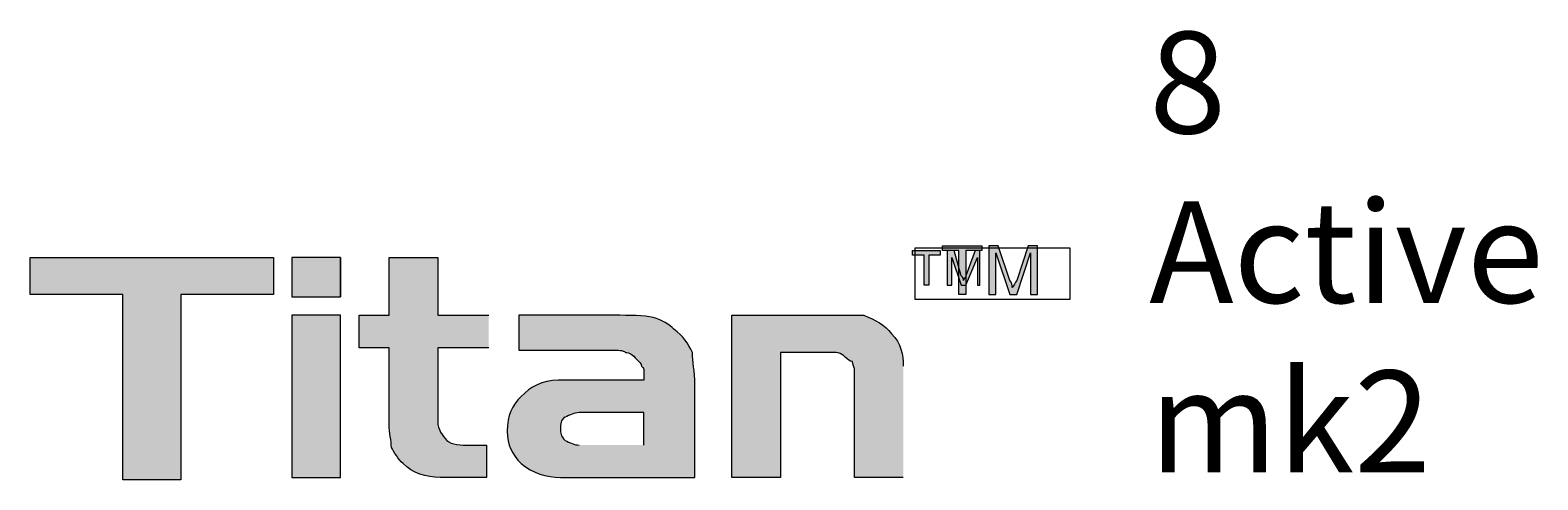
# Model space of a CAD drawing. Extents: x 25 to 530, y 453 to 906.
# Drawn here: x 25 to 214, y 850 to 906 of the extents above; entities that cross this region are included whole.
import ezdxf

# ---------------------------------------------------------------- set-up
doc = ezdxf.new("R2010")
doc.units = 0
doc.header["$MEASUREMENT"] = 0
doc.layers.add('レイヤー 1', color=7, linetype='Continuous', lineweight=0)

msp = doc.modelspace()

# ---------------------------------------------------------------- hatches: boundary and pattern name
at = {"layer": 'レイヤー 1', "true_color": 0x040000, "transparency": 33554687}
h = msp.add_hatch(color=18, dxfattribs=at)
h.dxf.hatch_style = 2
h.paths.add_polyline_path([(141.38, 873.26), (141.38, 878.78), (139.34, 878.78), (139.34, 879.36), (144.28, 879.36), (144.28, 878.78), (142.25, 878.78), (142.25, 873.26)])
h = msp.add_hatch(color=18, dxfattribs=at)
h.dxf.hatch_style = 2
edge = h.paths.add_edge_path()
edge.add_spline(control_points=[(145.15, 873.26), (145.15, 873.26), (145.15, 879.36), (145.15, 879.36), (145.15, 879.36), (146.32, 879.36), (146.32, 879.36), (146.32, 879.36), (147.77, 875.01), (147.77, 875.01), (148.06, 874.72), (148.06, 874.43), (148.06, 874.14), (148.35, 874.43), (148.35, 874.72), (148.64, 875.01), (148.64, 875.01), (150.09, 879.36), (150.09, 879.36), (150.09, 879.36), (151.25, 879.36), (151.25, 879.36), (151.25, 879.36), (151.25, 873.26), (151.25, 873.26), (151.25, 873.26), (150.38, 873.26), (150.38, 873.26), (150.38, 873.26), (150.38, 878.49), (150.38, 878.49), (150.38, 878.49), (148.64, 873.26), (148.64, 873.26), (148.64, 873.26), (147.77, 873.26), (147.77, 873.26), (147.77, 873.26), (146.02, 878.49), (146.02, 878.49), (146.02, 878.49), (146.02, 873.26), (146.02, 873.26), (146.02, 873.26), (145.15, 873.26), (145.15, 873.26)], knot_values=[0, 0, 0, 0, 1, 1, 1, 2, 2, 2, 3, 3, 3, 4, 4, 4, 5, 5, 5, 6, 6, 6, 7, 7, 7, 8, 8, 8, 9, 9, 9, 10, 10, 10, 11, 11, 11, 12, 12, 12, 13, 13, 13, 14, 14, 14, 15, 15, 15, 15], degree=3, periodic=0)
h = msp.add_hatch(color=18, dxfattribs=at)
h.dxf.hatch_style = 2
h.paths.add_polyline_path([(55.4, 873.26), (43.78, 873.26), (43.78, 850.03), (36.52, 850.03), (36.52, 873.26), (24.9, 873.26), (24.9, 877.91), (55.4, 877.91)])
h = msp.add_hatch(color=18, dxfattribs=at)
h.dxf.hatch_style = 2
edge = h.paths.add_edge_path()
edge.add_spline(control_points=[(63.82, 850.32), (63.82, 850.32), (57.72, 850.32), (57.72, 850.32), (57.72, 850.32), (57.72, 870.65), (57.72, 870.65), (57.72, 870.65), (63.82, 870.65), (63.82, 870.65), (63.82, 870.65), (63.82, 850.32), (63.82, 850.32)], knot_values=[0, 0, 0, 0, 1, 1, 1, 2, 2, 2, 3, 3, 3, 4, 4, 4, 4], degree=3, periodic=0)
edge = h.paths.add_edge_path()
edge.add_spline(control_points=[(63.82, 872.97), (63.82, 872.97), (63.82, 877.91), (63.82, 877.91), (63.82, 877.91), (63.82, 872.97), (63.82, 872.97)], knot_values=[0, 0, 0, 0, 1, 1, 1, 2, 2, 2, 2], degree=3, periodic=0)
edge = h.paths.add_edge_path()
edge.add_spline(control_points=[(63.82, 872.97), (63.82, 872.97), (57.72, 872.97), (57.72, 872.97), (57.72, 872.97), (57.72, 877.91), (57.72, 877.91), (57.72, 877.91), (63.82, 877.91), (63.82, 877.91), (63.82, 877.91), (63.82, 872.97), (63.82, 872.97)], knot_values=[0, 0, 0, 0, 1, 1, 1, 2, 2, 2, 3, 3, 3, 4, 4, 4, 4], degree=3, periodic=0)
h = msp.add_hatch(color=18, dxfattribs=at)
h.dxf.hatch_style = 2
edge = h.paths.add_edge_path()
edge.add_spline(control_points=[(82.41, 866.58), (82.41, 866.58), (76.02, 866.58), (76.02, 866.58), (76.02, 866.58), (76.02, 857.29), (76.02, 857.29), (76.02, 856.42), (76.6, 855.55), (77.18, 854.97), (77.76, 854.38), (78.93, 854.38), (80.09, 854.38), (80.09, 854.38), (82.12, 854.38), (82.12, 854.38), (82.12, 854.38), (82.12, 850.32), (82.12, 850.32), (82.12, 850.32), (76.31, 850.32), (76.31, 850.32), (74.57, 850.32), (72.83, 850.9), (71.67, 852.06), (71.08, 852.64), (70.5, 853.51), (70.21, 854.09), (70.21, 854.97), (69.92, 855.84), (69.92, 857), (69.92, 857), (69.92, 866.58), (69.92, 866.58), (69.92, 866.58), (66.15, 866.58), (66.15, 866.58), (66.15, 866.58), (66.15, 870.65), (66.15, 870.65), (66.15, 870.65), (69.92, 870.65), (69.92, 870.65), (69.92, 870.65), (69.92, 877.91), (69.92, 877.91), (69.92, 877.91), (76.02, 877.91), (76.02, 877.91), (76.02, 877.91), (76.02, 870.65), (76.02, 870.65), (76.02, 870.65), (82.41, 870.65), (82.41, 870.65)], knot_values=[0, 0, 0, 0, 1, 1, 1, 2, 2, 2, 3, 3, 3, 4, 4, 4, 5, 5, 5, 6, 6, 6, 7, 7, 7, 8, 8, 8, 9, 9, 9, 10, 10, 10, 11, 11, 11, 12, 12, 12, 13, 13, 13, 14, 14, 14, 15, 15, 15, 16, 16, 16, 17, 17, 17, 18, 18, 18, 18], degree=3, periodic=0)
edge.add_line((82.41, 870.65), (82.41, 866.58))
h = msp.add_hatch(color=18, dxfattribs=at)
h.dxf.hatch_style = 2
h.paths.add_polyline_path([(137.02, 874.43), (137.02, 878.2), (135.57, 878.2), (135.57, 878.78), (139.05, 878.78), (139.05, 878.2), (137.6, 878.2), (137.6, 874.43)])
h = msp.add_hatch(color=18, dxfattribs=at)
h.dxf.hatch_style = 2
edge = h.paths.add_edge_path()
edge.add_spline(control_points=[(139.93, 874.43), (139.93, 874.43), (139.93, 878.78), (139.93, 878.78), (139.93, 878.78), (140.8, 878.78), (140.8, 878.78), (140.8, 878.78), (141.67, 875.59), (141.67, 875.59), (141.96, 875.3), (141.96, 875.3), (141.96, 875.01), (141.96, 875.3), (142.25, 875.3), (142.25, 875.59), (142.25, 875.59), (143.41, 878.78), (143.41, 878.78), (143.41, 878.78), (143.99, 878.78), (143.99, 878.78), (143.99, 878.78), (143.99, 874.43), (143.99, 874.43), (143.99, 874.43), (143.7, 874.43), (143.7, 874.43), (143.7, 874.43), (143.7, 877.91), (143.7, 877.91), (143.7, 877.91), (142.25, 874.43), (142.25, 874.43), (142.25, 874.43), (141.67, 874.43), (141.67, 874.43), (141.67, 874.43), (140.51, 877.91), (140.51, 877.91), (140.51, 877.91), (140.51, 874.43), (140.51, 874.43), (140.51, 874.43), (139.93, 874.43), (139.93, 874.43)], knot_values=[0, 0, 0, 0, 1, 1, 1, 2, 2, 2, 3, 3, 3, 4, 4, 4, 5, 5, 5, 6, 6, 6, 7, 7, 7, 8, 8, 8, 9, 9, 9, 10, 10, 10, 11, 11, 11, 12, 12, 12, 13, 13, 13, 14, 14, 14, 15, 15, 15, 15], degree=3, periodic=0)
edge.add_line((139.93, 874.43), (139.93, 874.43))
h = msp.add_hatch(color=18, dxfattribs=at)
h.dxf.hatch_style = 2
edge = h.paths.add_edge_path()
edge.add_spline(control_points=[(108.26, 850.32), (108.26, 850.32), (91.42, 850.32), (91.42, 850.32), (89.67, 850.32), (87.93, 850.9), (86.48, 852.06), (85.32, 853.22), (84.74, 854.38), (84.74, 856.13), (84.74, 858.16), (85.32, 859.32), (86.48, 860.48), (87.64, 861.65), (89.09, 862.52), (91.13, 862.52), (91.13, 862.52), (101.87, 862.52), (101.87, 862.52), (101.87, 862.52), (101.87, 863.68), (101.87, 863.68), (101.87, 863.97), (101.87, 863.97), (101.58, 864.26), (101.58, 864.55), (101.29, 864.84), (101, 865.13), (100.42, 865.71), (100.13, 866), (99.55, 866), (99.26, 866.29), (98.68, 866.29), (97.81, 866.29), (97.81, 866.29), (86.19, 866.29), (86.19, 866.29), (86.19, 866.29), (86.19, 870.65), (86.19, 870.65), (86.19, 870.65), (96.35, 870.65), (96.35, 870.65), (96.35, 870.65), (98.1, 870.65), (98.1, 870.65), (100.13, 870.65), (101.87, 870.65), (103.04, 870.36), (104.2, 870.07), (105.07, 869.49), (105.65, 868.91), (106.81, 868.04), (107.39, 867.17), (107.97, 866), (107.97, 864.84), (108.26, 863.68), (108.26, 861.94), (108.26, 861.94), (108.26, 850.32), (108.26, 850.32)], knot_values=[0, 0, 0, 0, 1, 1, 1, 2, 2, 2, 3, 3, 3, 4, 4, 4, 5, 5, 5, 6, 6, 6, 7, 7, 7, 8, 8, 8, 9, 9, 9, 10, 10, 10, 11, 11, 11, 12, 12, 12, 13, 13, 13, 14, 14, 14, 15, 15, 15, 16, 16, 16, 17, 17, 17, 18, 18, 18, 19, 19, 19, 20, 20, 20, 20], degree=3, periodic=0)
edge = h.paths.add_edge_path()
edge.add_spline(control_points=[(101.87, 854.38), (101.87, 854.38), (101.87, 858.45), (101.87, 858.45), (101.87, 858.45), (93.74, 858.45), (93.74, 858.45), (93.16, 858.45), (92.58, 858.16), (92, 857.87), (91.42, 857.58), (91.42, 857), (91.42, 856.42), (91.42, 855.84), (91.42, 855.55), (92, 854.97), (92.58, 854.68), (93.16, 854.38), (93.74, 854.38)], knot_values=[0, 0, 0, 0, 1, 1, 1, 2, 2, 2, 3, 3, 3, 4, 4, 4, 5, 5, 5, 6, 6, 6, 6], degree=3, periodic=0)
edge.add_line((93.74, 854.38), (101.87, 854.38))
h = msp.add_hatch(color=18, dxfattribs=at)
h.dxf.hatch_style = 2
edge = h.paths.add_edge_path()
edge.add_spline(control_points=[(134.41, 850.32), (134.41, 850.32), (128.31, 850.32), (128.31, 850.32), (128.31, 850.32), (128.31, 863.97), (128.31, 863.97), (128.31, 863.97), (128.02, 864.55), (128.02, 864.84), (127.73, 864.84), (127.44, 865.13), (127.14, 865.42), (126.56, 866), (125.98, 866), (125.11, 866), (125.11, 866), (119.01, 866), (119.01, 866), (119.01, 866), (119.01, 850.32), (119.01, 850.32), (119.01, 850.32), (112.91, 850.32), (112.91, 850.32), (112.91, 850.32), (112.91, 870.65), (112.91, 870.65), (112.91, 870.65), (124.82, 870.65), (124.82, 870.65), (124.82, 870.65), (129.47, 870.65), (129.47, 870.65), (130.92, 870.07), (132.08, 869.49), (132.95, 868.33), (134.12, 867.17), (134.41, 865.71), (134.41, 864.26)], knot_values=[0, 0, 0, 0, 1, 1, 1, 2, 2, 2, 3, 3, 3, 4, 4, 4, 5, 5, 5, 6, 6, 6, 7, 7, 7, 8, 8, 8, 9, 9, 9, 10, 10, 10, 11, 11, 11, 12, 12, 12, 13, 13, 13, 13], degree=3, periodic=0)
edge.add_line((134.41, 864.26), (134.41, 850.32))

# ---------------------------------------------------------------- linework, layer by layer
at = {"layer": 'レイヤー 1'}
for points in [[(141.38, 873.26), (141.38, 878.78), (139.34, 878.78), (139.34, 879.36), (144.28, 879.36), (144.28, 878.78), (142.25, 878.78), (142.25, 873.26)], [(55.4, 873.26), (43.78, 873.26), (43.78, 850.03), (36.52, 850.03), (36.52, 873.26), (24.9, 873.26), (24.9, 877.91), (55.4, 877.91)], [(137.02, 874.43), (137.02, 878.2), (135.57, 878.2), (135.57, 878.78), (139.05, 878.78), (139.05, 878.2), (137.6, 878.2), (137.6, 874.43)], [(135.86, 872.68), (155.32, 872.68), (155.32, 879.07), (135.86, 879.07)]]:
    msp.add_lwpolyline(points, close=True, dxfattribs=at)
at = {"layer": 'レイヤー 1', "color": 7, "lineweight": 15, "true_color": 0xffffff}
msp.add_lwpolyline([(137.02, 874.43), (137.02, 878.2), (135.57, 878.2), (135.57, 878.78), (139.05, 878.78), (139.05, 878.2), (137.6, 878.2), (137.6, 874.43)], close=True, dxfattribs=at)
at = {"layer": 'レイヤー 1'}
for points, knots in [([(145.15, 873.26), (145.15, 873.26), (145.15, 879.36), (145.15, 879.36), (145.15, 879.36), (146.32, 879.36), (146.32, 879.36), (146.32, 879.36), (147.77, 875.01), (147.77, 875.01), (148.06, 874.72), (148.06, 874.43), (148.06, 874.14), (148.35, 874.43), (148.35, 874.72), (148.64, 875.01), (148.64, 875.01), (150.09, 879.36), (150.09, 879.36), (150.09, 879.36), (151.25, 879.36), (151.25, 879.36), (151.25, 879.36), (151.25, 873.26), (151.25, 873.26), (151.25, 873.26), (150.38, 873.26), (150.38, 873.26), (150.38, 873.26), (150.38, 878.49), (150.38, 878.49), (150.38, 878.49), (148.64, 873.26), (148.64, 873.26), (148.64, 873.26), (147.77, 873.26), (147.77, 873.26), (147.77, 873.26), (146.02, 878.49), (146.02, 878.49), (146.02, 878.49), (146.02, 873.26), (146.02, 873.26), (146.02, 873.26), (145.15, 873.26), (145.15, 873.26)], [0, 0, 0, 0, 1, 1, 1, 2, 2, 2, 3, 3, 3, 4, 4, 4, 5, 5, 5, 6, 6, 6, 7, 7, 7, 8, 8, 8, 9, 9, 9, 10, 10, 10, 11, 11, 11, 12, 12, 12, 13, 13, 13, 14, 14, 14, 15, 15, 15, 15]), ([(63.82, 872.97), (63.82, 872.97), (57.72, 872.97), (57.72, 872.97), (57.72, 872.97), (57.72, 877.91), (57.72, 877.91), (57.72, 877.91), (63.82, 877.91), (63.82, 877.91), (63.82, 877.91), (63.82, 872.97), (63.82, 872.97)], [0, 0, 0, 0, 1, 1, 1, 2, 2, 2, 3, 3, 3, 4, 4, 4, 4]), ([(63.82, 872.97), (63.82, 872.97), (63.82, 877.91), (63.82, 877.91), (63.82, 877.91), (63.82, 872.97), (63.82, 872.97)], [0, 0, 0, 0, 1, 1, 1, 2, 2, 2, 2]), ([(82.41, 866.58), (82.41, 866.58), (76.02, 866.58), (76.02, 866.58), (76.02, 866.58), (76.02, 857.29), (76.02, 857.29), (76.02, 856.42), (76.6, 855.55), (77.18, 854.97), (77.76, 854.38), (78.93, 854.38), (80.09, 854.38), (80.09, 854.38), (82.12, 854.38), (82.12, 854.38), (82.12, 854.38), (82.12, 850.32), (82.12, 850.32), (82.12, 850.32), (76.31, 850.32), (76.31, 850.32), (74.57, 850.32), (72.83, 850.9), (71.67, 852.06), (71.08, 852.64), (70.5, 853.51), (70.21, 854.09), (70.21, 854.97), (69.92, 855.84), (69.92, 857), (69.92, 857), (69.92, 866.58), (69.92, 866.58), (69.92, 866.58), (66.15, 866.58), (66.15, 866.58), (66.15, 866.58), (66.15, 870.65), (66.15, 870.65), (66.15, 870.65), (69.92, 870.65), (69.92, 870.65), (69.92, 870.65), (69.92, 877.91), (69.92, 877.91), (69.92, 877.91), (76.02, 877.91), (76.02, 877.91), (76.02, 877.91), (76.02, 870.65), (76.02, 870.65), (76.02, 870.65), (82.41, 870.65), (82.41, 870.65)], [0, 0, 0, 0, 1, 1, 1, 2, 2, 2, 3, 3, 3, 4, 4, 4, 5, 5, 5, 6, 6, 6, 7, 7, 7, 8, 8, 8, 9, 9, 9, 10, 10, 10, 11, 11, 11, 12, 12, 12, 13, 13, 13, 14, 14, 14, 15, 15, 15, 16, 16, 16, 17, 17, 17, 18, 18, 18, 18]), ([(139.93, 874.43), (139.93, 874.43), (139.93, 878.78), (139.93, 878.78), (139.93, 878.78), (140.8, 878.78), (140.8, 878.78), (140.8, 878.78), (141.67, 875.59), (141.67, 875.59), (141.96, 875.3), (141.96, 875.3), (141.96, 875.01), (141.96, 875.3), (142.25, 875.3), (142.25, 875.59), (142.25, 875.59), (143.41, 878.78), (143.41, 878.78), (143.41, 878.78), (143.99, 878.78), (143.99, 878.78), (143.99, 878.78), (143.99, 874.43), (143.99, 874.43), (143.99, 874.43), (143.7, 874.43), (143.7, 874.43), (143.7, 874.43), (143.7, 877.91), (143.7, 877.91), (143.7, 877.91), (142.25, 874.43), (142.25, 874.43), (142.25, 874.43), (141.67, 874.43), (141.67, 874.43), (141.67, 874.43), (140.51, 877.91), (140.51, 877.91), (140.51, 877.91), (140.51, 874.43), (140.51, 874.43), (140.51, 874.43), (139.93, 874.43), (139.93, 874.43)], [0, 0, 0, 0, 1, 1, 1, 2, 2, 2, 3, 3, 3, 4, 4, 4, 5, 5, 5, 6, 6, 6, 7, 7, 7, 8, 8, 8, 9, 9, 9, 10, 10, 10, 11, 11, 11, 12, 12, 12, 13, 13, 13, 14, 14, 14, 15, 15, 15, 15]), ([(63.82, 850.32), (63.82, 850.32), (57.72, 850.32), (57.72, 850.32), (57.72, 850.32), (57.72, 870.65), (57.72, 870.65), (57.72, 870.65), (63.82, 870.65), (63.82, 870.65), (63.82, 870.65), (63.82, 850.32), (63.82, 850.32)], [0, 0, 0, 0, 1, 1, 1, 2, 2, 2, 3, 3, 3, 4, 4, 4, 4]), ([(108.26, 850.32), (108.26, 850.32), (91.42, 850.32), (91.42, 850.32), (89.67, 850.32), (87.93, 850.9), (86.48, 852.06), (85.32, 853.22), (84.74, 854.38), (84.74, 856.13), (84.74, 858.16), (85.32, 859.32), (86.48, 860.48), (87.64, 861.65), (89.09, 862.52), (91.13, 862.52), (91.13, 862.52), (101.87, 862.52), (101.87, 862.52), (101.87, 862.52), (101.87, 863.68), (101.87, 863.68), (101.87, 863.97), (101.87, 863.97), (101.58, 864.26), (101.58, 864.55), (101.29, 864.84), (101, 865.13), (100.42, 865.71), (100.13, 866), (99.55, 866), (99.26, 866.29), (98.68, 866.29), (97.81, 866.29), (97.81, 866.29), (86.19, 866.29), (86.19, 866.29), (86.19, 866.29), (86.19, 870.65), (86.19, 870.65), (86.19, 870.65), (96.35, 870.65), (96.35, 870.65), (96.35, 870.65), (98.1, 870.65), (98.1, 870.65), (100.13, 870.65), (101.87, 870.65), (103.04, 870.36), (104.2, 870.07), (105.07, 869.49), (105.65, 868.91), (106.81, 868.04), (107.39, 867.17), (107.97, 866), (107.97, 864.84), (108.26, 863.68), (108.26, 861.94), (108.26, 861.94), (108.26, 850.32), (108.26, 850.32)], [0, 0, 0, 0, 1, 1, 1, 2, 2, 2, 3, 3, 3, 4, 4, 4, 5, 5, 5, 6, 6, 6, 7, 7, 7, 8, 8, 8, 9, 9, 9, 10, 10, 10, 11, 11, 11, 12, 12, 12, 13, 13, 13, 14, 14, 14, 15, 15, 15, 16, 16, 16, 17, 17, 17, 18, 18, 18, 19, 19, 19, 20, 20, 20, 20]), ([(134.41, 850.32), (134.41, 850.32), (128.31, 850.32), (128.31, 850.32), (128.31, 850.32), (128.31, 863.97), (128.31, 863.97), (128.31, 863.97), (128.02, 864.55), (128.02, 864.84), (127.73, 864.84), (127.44, 865.13), (127.14, 865.42), (126.56, 866), (125.98, 866), (125.11, 866), (125.11, 866), (119.01, 866), (119.01, 866), (119.01, 866), (119.01, 850.32), (119.01, 850.32), (119.01, 850.32), (112.91, 850.32), (112.91, 850.32), (112.91, 850.32), (112.91, 870.65), (112.91, 870.65), (112.91, 870.65), (124.82, 870.65), (124.82, 870.65), (124.82, 870.65), (129.47, 870.65), (129.47, 870.65), (130.92, 870.07), (132.08, 869.49), (132.95, 868.33), (134.12, 867.17), (134.41, 865.71), (134.41, 864.26)], [0, 0, 0, 0, 1, 1, 1, 2, 2, 2, 3, 3, 3, 4, 4, 4, 5, 5, 5, 6, 6, 6, 7, 7, 7, 8, 8, 8, 9, 9, 9, 10, 10, 10, 11, 11, 11, 12, 12, 12, 13, 13, 13, 13]), ([(101.87, 854.38), (101.87, 854.38), (101.87, 858.45), (101.87, 858.45), (101.87, 858.45), (93.74, 858.45), (93.74, 858.45), (93.16, 858.45), (92.58, 858.16), (92, 857.87), (91.42, 857.58), (91.42, 857), (91.42, 856.42), (91.42, 855.84), (91.42, 855.55), (92, 854.97), (92.58, 854.68), (93.16, 854.38), (93.74, 854.38)], [0, 0, 0, 0, 1, 1, 1, 2, 2, 2, 3, 3, 3, 4, 4, 4, 5, 5, 5, 6, 6, 6, 6])]:
    msp.add_open_spline(points, degree=3, knots=knots, dxfattribs=at)
at = {"layer": 'レイヤー 1', "color": 7, "lineweight": 15, "true_color": 0xffffff}
msp.add_open_spline([(139.93, 874.43), (139.93, 874.43), (139.93, 878.78), (139.93, 878.78), (139.93, 878.78), (140.8, 878.78), (140.8, 878.78), (140.8, 878.78), (141.67, 875.59), (141.67, 875.59), (141.96, 875.3), (141.96, 875.3), (141.96, 875.01), (141.96, 875.3), (142.25, 875.3), (142.25, 875.59), (142.25, 875.59), (143.41, 878.78), (143.41, 878.78), (143.41, 878.78), (143.99, 878.78), (143.99, 878.78), (143.99, 878.78), (143.99, 874.43), (143.99, 874.43), (143.99, 874.43), (143.7, 874.43), (143.7, 874.43), (143.7, 874.43), (143.7, 877.91), (143.7, 877.91), (143.7, 877.91), (142.25, 874.43), (142.25, 874.43), (142.25, 874.43), (141.67, 874.43), (141.67, 874.43), (141.67, 874.43), (140.51, 877.91), (140.51, 877.91), (140.51, 877.91), (140.51, 874.43), (140.51, 874.43), (140.51, 874.43), (139.93, 874.43), (139.93, 874.43)], degree=3, knots=[0, 0, 0, 0, 1, 1, 1, 2, 2, 2, 3, 3, 3, 4, 4, 4, 5, 5, 5, 6, 6, 6, 7, 7, 7, 8, 8, 8, 9, 9, 9, 10, 10, 10, 11, 11, 11, 12, 12, 12, 13, 13, 13, 14, 14, 14, 15, 15, 15, 15], dxfattribs=at)

# ---------------------------------------------------------------- texts
at = {"layer": 'レイヤー 1', "insert": (165.26, 850.97), "char_height": 0.2, "attachment_point": 7}
msp.add_mtext('\\C250;\\c1382435;\\FKozGoPr6N-Bold|b1|i0|c128;\\H12.744000;\\W1.000000;8 Active mk2', dxfattribs=at)

doc.saveas('drawing.dxf')
